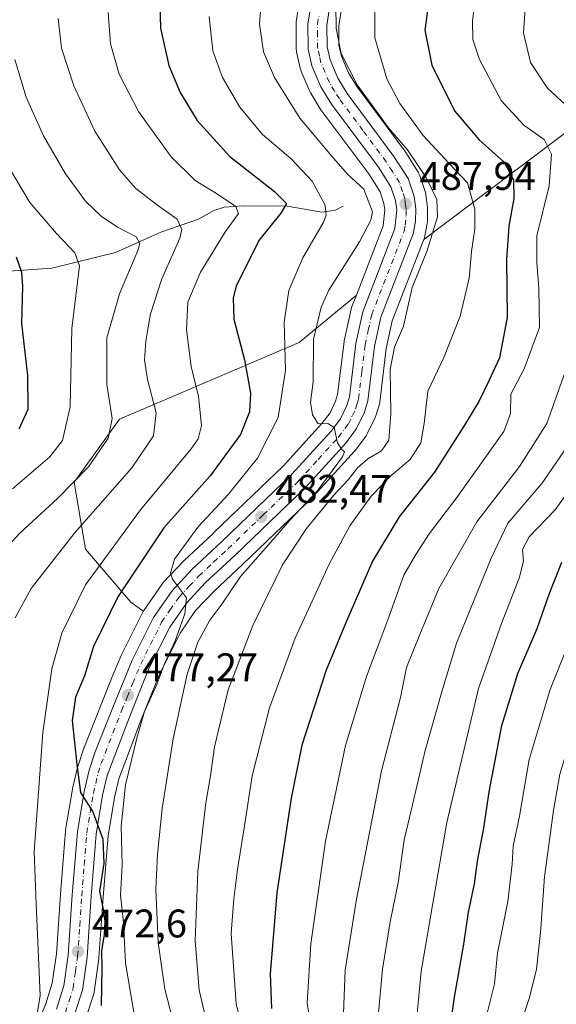
# Model space of a CAD drawing. Units: metres. Extents: x 616970 to 620401, y 4771076 to 4773448.
# Drawn here: x 619892 to 620027, y 4772271 to 4772518 of the extents above; entities that cross this region are included whole.
import ezdxf

# ---------------------------------------------------------------- set-up
doc = ezdxf.new("R2010")
doc.units = ezdxf.units.M
doc.header["$MEASUREMENT"] = 0
doc.linetypes.add('DGN Style 4', pattern=[2.638475, 1.318413, -0.659207, 0.001648, -0.659207])
for name, color, linetype, lineweight in [('Arbolado forestal CxS', 92, 'Continuous', 0), ('Carretera de calzada única Cxs', 7, 'Continuous', 13), ('Carretera de calzada única eje', 7, 'DGN Style 4', 0), ('Corriente natural lineal', 142, 'Continuous', 13), ('Curva de nivel maestra', 30, 'Continuous', 30), ('Curva de nivel normal', 30, 'Continuous', 0), ('Núcleo urbano CxS', 7, 'Continuous', 0), ('Prado CxS', 92, 'Continuous', 0), ('Punto de cota en terreno', 7, 'Continuous', 0), ('Rótulo de punto de cota en terreno', 7, 'Continuous', 0)]:
    doc.layers.add(name, color=color, linetype=linetype, lineweight=lineweight)
doc.styles.add('Style-Arial', font='txt')

# ---------------------------------------------------------------- blocks, each defined once
blk = doc.blocks.new('*U9')
at = {"layer": 'Prado CxS', "color": 92, "linetype": 'Continuous', "lineweight": 0}
for points in [[(619961.9813, 4772522.1443, 489.2564), (619961.2067, 4772517.2377, 488.7557), (619961.1701, 4772516.7559, 488.712), (619961.2303, 4772510.3819, 488.3113), (619961.2757, 4772509.8891, 488.289), (619961.3035, 4772509.7505, 488.2903), (619962.2435, 4772505.5805, 488.2958), (619962.3511, 4772505.2141, 488.3039), (619962.4087, 4772505.0677, 488.3152), (619964.6587, 4772499.7677, 487.8457), (619964.8221, 4772499.4401, 487.8283), (619964.8591, 4772499.3777, 487.8277), (619967.5191, 4772495.0177, 487.9477), (619967.6761, 4772494.7855, 487.912), (619979.4185, 4772479.0559, 486.6769), (619982.2841, 4772474.5465, 486.266), (619983.2517, 4772471.6845, 485.7643), (619983.4621, 4772470.0235, 485.5583), (619983.0831, 4772466.0485, 485.3545), (619976.3407, 4772448.6803, 486.6587), (619961.9407, 4772436.7259, 480.9392), (619916.8663, 4772417.5185, 459.7105), (619905.4723, 4772401.6945, 458.2349), (619908.2943, 4772384.9135, 466.0377), (619919.6909, 4772371.6231, 475.5464), (619922.7961, 4772369.3081, 477.8867), (619922.7721, 4772369.2701, 477.8882), (619922.6863, 4772369.1107, 477.8997), (619917.3263, 4772358.3807, 477.3687), (619917.2401, 4772358.1919, 477.3469), (619915.1845, 4772353.2487, 476.7664), (619912.3759, 4772346.3075, 476.1175), (619907.9227, 4772335.1195, 475.251), (619907.8911, 4772335.0361, 475.2432), (619907.8579, 4772334.9401, 475.2348), (619906.3579, 4772330.3401, 474.4696), (619906.2927, 4772330.1091, 474.4383), (619905.0227, 4772324.8091, 473.9809), (619904.9831, 4772324.6161, 473.9701), (619903.2905, 4772314.4109, 473.4005), (619903.2597, 4772314.1601, 473.3916), (619901.9883, 4772298.3213, 472.6701), (619900.9743, 4772283.3213, 471.1715), (619899.9351, 4772275.9619, 469.9386), (619898.1993, 4772270.5399, 469.0724)], [(620066.8979, 4772535.7955, 531.8809), (620064.3917, 4772514.8561, 528.7251), (620031.6833, 4772491.5817, 509.1733), (619993.2363, 4772462.5719, 488.1318), (619993.4081, 4772463.0145, 488.1975), (619993.5507, 4772463.5275, 488.2519), (619994.1225, 4772466.6383, 488.4461), (619994.1695, 4772467.1129, 488.4597), (619994.2299, 4772470.2915, 488.6775), (619994.2045, 4772470.7109, 488.6995), (619993.7945, 4772473.8309, 488.9291), (619993.7745, 4772473.9611, 488.9448), (619993.6649, 4772474.3927, 488.9734), (619992.1649, 4772478.8727, 489.4067), (619992.0269, 4772479.2137, 489.5433), (619991.8481, 4772479.5355, 489.6508), (619988.3081, 4772485.0755, 490.3202), (619988.1849, 4772485.2537, 490.3241), (619976.5003, 4772500.9193, 490.1798), (619974.3361, 4772504.4833, 490.1649), (619972.5747, 4772508.6203, 489.7583), (619971.9577, 4772511.3105, 489.9271), (619971.9217, 4772516.2083, 490.0727), (619972.5189, 4772520.0359, 489.9734)]]:
    blk.add_polyline3d(points, dxfattribs=at)
blk = doc.blocks.new('*U13')
at = {"layer": 'Arbolado forestal CxS', "color": 92, "linetype": 'Continuous', "lineweight": 0}
blk.add_polyline3d([(619908.3179, 4772266.8975, 472.0008), (619910.3679, 4772273.3175, 473.0598), (619910.4645, 4772273.7091, 473.1026), (619910.4811, 4772273.8143, 473.1104), (619911.6411, 4772282.1043, 473.533), (619911.6631, 4772282.3159, 473.5387), (619912.7019, 4772297.5381, 473.813), (619913.9403, 4772312.9729, 475.6246), (619915.5431, 4772322.5893, 476.3276), (619916.6355, 4772327.2325, 476.0607), (619922.3447, 4772342.3385, 477.6667), (619925.1047, 4772349.1791, 478.7516), (619927.0483, 4772353.8183, 479.0287), (619931.5355, 4772362.7927, 479.5984), (619932.0475, 4772363.8169, 479.6523), (619935.9579, 4772369.4567, 480.4041), (619940.5783, 4772374.3635, 481.2586), (619947.8227, 4772381.1317, 482.1902), (619965.6071, 4772398.1953, 484.6238), (619965.7469, 4772398.3387, 484.6494), (619975.8869, 4772409.4587, 485.4749), (619975.9683, 4772409.5517, 485.4855), (619976.0843, 4772409.6991, 485.4986), (619978.7843, 4772413.3591, 485.9478), (619978.9681, 4772413.6401, 486.0081), (619979.0715, 4772413.8355, 486.0396), (619981.0515, 4772417.9355, 486.3915), (619981.1691, 4772418.2141, 486.4306), (619981.2217, 4772418.3717, 486.4499), (619982.1017, 4772421.2817, 486.7896), (619982.1845, 4772421.6291, 486.8258), (619982.2081, 4772421.7869, 486.8393), (619983.8517, 4772435.2633, 487.6976), (619985.3435, 4772442.2279, 487.82), (619993.2363, 4772462.5719, 488.1318), (620031.6833, 4772491.5817, 509.1733)], dxfattribs=at)
blk.add_polyline3d([(619922.9061, 4772369.4815, 477.881), (619922.7961, 4772369.3081, 477.8867), (619919.6909, 4772371.6231, 475.5464), (619908.2943, 4772384.9135, 466.0377), (619905.4723, 4772401.6945, 458.2349), (619916.8663, 4772417.5185, 459.7105), (619961.9407, 4772436.7259, 480.9392), (619976.3407, 4772448.6803, 486.6587), (619975.1123, 4772445.5161, 486.5151), (619974.9879, 4772445.0941, 486.5082), (619973.2779, 4772437.1841, 486.6944), (619973.2557, 4772437.0711, 486.6869), (619973.2321, 4772436.9135, 486.6767), (619971.6231, 4772423.7267, 485.5812), (619971.1149, 4772422.0305, 485.3824), (619969.7221, 4772419.1499, 485.0278), (619967.6907, 4772416.4091, 484.7005), (619957.9917, 4772405.7765, 481.9901), (619940.5495, 4772389.0605, 479.9638), (619940.4163, 4772388.9375, 479.9494), (619940.1747, 4772388.6963, 479.9319), (619933.0481, 4772382.0285, 479.3245), (619932.9141, 4772381.8947, 479.3114), (619927.7541, 4772376.4047, 478.5216), (619927.6419, 4772376.2785, 478.5101), (619927.4761, 4772376.0615, 478.4962)], close=True, dxfattribs=at)
blk = doc.blocks.new('5PATER')
at = {"layer": 'Punto de cota en terreno', "linetype": 'Continuous', "lineweight": 0}
h = blk.add_hatch(color=51, dxfattribs=at)
edge = h.paths.add_edge_path()
edge.add_ellipse((0, 0), major_axis=(-0.11, -0.111), ratio=0.999422, start_angle=0, end_angle=360)

msp = doc.modelspace()

# ---------------------------------------------------------------- linework, layer by layer
at = {"layer": 'Arbolado forestal CxS', "color": 92, "linetype": 'Continuous', "lineweight": 0}
for points in [[(619993.2363, 4772462.5719, 488.1318), (620031.6833, 4772491.5817, 509.1733), (620064.3917, 4772514.8561, 528.7251), (620066.8979, 4772535.7955, 531.8809), (620064.3333, 4772611.7317, 516.8763), (620042.5315, 4772617.0233, 504.8211), (620013.2103, 4772583.7545, 494.6951), (620011.9787, 4772583.2071, 494.0888)], [(619908.3179, 4772266.8975, 472.0008), (619910.3679, 4772273.3175, 473.0598), (619910.4645, 4772273.7091, 473.1026), (619910.4811, 4772273.8143, 473.1104), (619911.6411, 4772282.1043, 473.533), (619911.6631, 4772282.3159, 473.5387), (619912.7019, 4772297.5381, 473.813), (619913.9403, 4772312.9729, 475.6246), (619915.5431, 4772322.5893, 476.3276), (619916.6355, 4772327.2325, 476.0607), (619922.3447, 4772342.3385, 477.6667), (619925.1047, 4772349.1791, 478.7516), (619927.0483, 4772353.8183, 479.0287), (619931.5355, 4772362.7927, 479.5984), (619932.0475, 4772363.8169, 479.6523), (619935.9579, 4772369.4567, 480.4041), (619940.5783, 4772374.3635, 481.2586), (619947.8227, 4772381.1317, 482.1902), (619965.6071, 4772398.1953, 484.6238), (619965.7469, 4772398.3387, 484.6494), (619975.8869, 4772409.4587, 485.4749), (619975.9683, 4772409.5517, 485.4855), (619976.0843, 4772409.6991, 485.4986), (619978.7843, 4772413.3591, 485.9478), (619978.9681, 4772413.6401, 486.0081), (619979.0715, 4772413.8355, 486.0396), (619981.0515, 4772417.9355, 486.3915), (619981.1691, 4772418.2141, 486.4306), (619981.2217, 4772418.3717, 486.4499), (619982.1017, 4772421.2817, 486.7896), (619982.1845, 4772421.6291, 486.8258), (619982.2081, 4772421.7869, 486.8393), (619983.8517, 4772435.2633, 487.6976), (619985.3435, 4772442.2279, 487.82), (619993.2363, 4772462.5719, 488.1318)], [(619976.3407, 4772448.6803, 486.6587), (619961.9407, 4772436.7259, 480.9392), (619916.8663, 4772417.5185, 459.7105), (619905.4723, 4772401.6945, 458.2349), (619908.2943, 4772384.9135, 466.0377), (619919.6909, 4772371.6231, 475.5464), (619922.7961, 4772369.3081, 477.8867)], [(619976.3407, 4772448.6803, 486.6587), (619975.1123, 4772445.5161, 486.5151), (619974.9879, 4772445.0941, 486.5082), (619973.2779, 4772437.1841, 486.6944), (619973.2557, 4772437.0711, 486.6869), (619973.2321, 4772436.9135, 486.6767), (619971.6231, 4772423.7267, 485.5812), (619971.1149, 4772422.0305, 485.3824), (619969.7221, 4772419.1499, 485.0278), (619967.6907, 4772416.4091, 484.7005), (619957.9917, 4772405.7765, 481.9901), (619940.5495, 4772389.0605, 479.9638), (619940.4163, 4772388.9375, 479.9494), (619940.1747, 4772388.6963, 479.9319), (619933.0481, 4772382.0285, 479.3245), (619932.9141, 4772381.8947, 479.3114), (619927.7541, 4772376.4047, 478.5216), (619927.6419, 4772376.2785, 478.5101), (619927.4761, 4772376.0615, 478.4962), (619922.9061, 4772369.4815, 477.881), (619922.7961, 4772369.3081, 477.8867)]]:
    msp.add_polyline3d(points, dxfattribs=at)
at = {"layer": 'Carretera de calzada única Cxs', "color": 7, "linetype": 'Continuous', "lineweight": 13}
for points in [[(619901.0101, 4772269.4801, 471.7752), (619902.8701, 4772275.2901, 472.2247), (619903.9601, 4772283.0101, 474.387), (619904.9801, 4772298.1001, 476.6102), (619906.2501, 4772313.9201, 483.6777), (619907.9401, 4772324.1101, 488.9963), (619909.2101, 4772329.4101, 484.5248), (619910.7101, 4772334.0101, 478.9507), (619915.1601, 4772345.1901, 479.9092), (619917.9601, 4772352.1101, 478.5817), (619920.0101, 4772357.0401, 478.5158), (619925.3701, 4772367.7701, 489.1345), (619929.9401, 4772374.3501, 492.5727), (619935.1001, 4772379.8401, 489.6267), (619942.4801, 4772386.7601, 483.0366), (619960.1401, 4772403.6801, 488.9623), (619970.0101, 4772414.5001, 487.1689), (619972.3001, 4772417.5901, 486.1295), (619973.9201, 4772420.9401, 487.6696), (619974.5701, 4772423.1101, 487.7987), (619976.2101, 4772436.5501, 487.0942), (619977.9201, 4772444.4601, 487.9009), (619986.0301, 4772465.3501, 490.8068), (619986.4801, 4772470.0701, 489.8382), (619986.1901, 4772472.3601, 489.7652), (619985.0101, 4772475.8501, 490.0135), (619981.8901, 4772480.7601, 489.6418), (619970.0801, 4772496.5801, 503.0053), (619967.4201, 4772500.9401, 498.2564), (619965.1701, 4772506.2401, 491.4085), (619964.2301, 4772510.4101, 489.7488), (619964.1701, 4772516.7701, 490.8284), (619964.9401, 4772521.6501, 497.7524)], [(619901.0101, 4772269.4801, 471.7752), (619902.8701, 4772275.2901, 472.2247), (619903.9601, 4772283.0101, 474.387), (619904.9801, 4772298.1001, 476.6102), (619906.2501, 4772313.9201, 483.6777), (619907.9401, 4772324.1101, 488.9963), (619909.2101, 4772329.4101, 484.5248), (619910.7101, 4772334.0101, 478.9507), (619915.1601, 4772345.1901, 479.9092), (619917.9601, 4772352.1101, 478.5817), (619920.0101, 4772357.0401, 478.5158), (619925.3701, 4772367.7701, 489.1345), (619929.9401, 4772374.3501, 492.5727), (619935.1001, 4772379.8401, 489.6267), (619942.4801, 4772386.7601, 483.0366), (619960.1401, 4772403.6801, 488.9623), (619970.0101, 4772414.5001, 487.1689), (619972.3001, 4772417.5901, 486.1295), (619973.9201, 4772420.9401, 487.6696), (619974.5701, 4772423.1101, 487.7987), (619976.2101, 4772436.5501, 487.0942), (619977.9201, 4772444.4601, 487.9009), (619986.0301, 4772465.3501, 490.8068), (619986.4801, 4772470.0701, 489.8382), (619986.1901, 4772472.3601, 489.7652), (619985.0101, 4772475.8501, 490.0135), (619981.8901, 4772480.7601, 489.6418), (619970.0801, 4772496.5801, 503.0053), (619967.4201, 4772500.9401, 498.2564), (619965.1701, 4772506.2401, 491.4085), (619964.2301, 4772510.4101, 489.7488), (619964.1701, 4772516.7701, 490.8284), (619964.9401, 4772521.6501, 497.7524)], [(619969.5801, 4772520.6601, 500.6947), (619968.9201, 4772516.4301, 491.8671), (619968.9601, 4772510.9601, 490.3087), (619969.7101, 4772507.6901, 491.1655), (619971.6601, 4772503.1101, 496.3265), (619974.0101, 4772499.2401, 500.9621), (619985.7801, 4772483.4601, 489.4142), (619989.3201, 4772477.9201, 489.0158), (619990.8201, 4772473.4401, 489.144), (619991.2301, 4772470.3201, 490.5672), (619991.1701, 4772467.1701, 492.3507), (619990.6001, 4772464.0701, 492.0398), (619982.4601, 4772443.0901, 493.8305), (619980.8901, 4772435.7601, 492.5104), (619979.2301, 4772422.1501, 492.1224), (619978.3501, 4772419.2401, 492.9193), (619976.3701, 4772415.1401, 490.7388), (619973.6701, 4772411.4801, 488.4415), (619963.5301, 4772400.3601, 490.1106), (619945.7601, 4772383.3101, 485.1404), (619938.4601, 4772376.4901, 489.0137), (619933.6201, 4772371.3501, 495.1595), (619929.4601, 4772365.3501, 491.8908), (619924.3201, 4772355.0701, 481.8532), (619922.3301, 4772350.3201, 483.068), (619919.5501, 4772343.4301, 485.0249), (619913.7601, 4772328.1101, 485.1017), (619912.6001, 4772323.1801, 487.5714), (619910.9601, 4772313.3401, 482.8249), (619909.7101, 4772297.7601, 483.5067), (619908.6701, 4772282.5201, 479.3551), (619907.5101, 4772274.2301, 473.3403), (619905.4601, 4772267.8101, 473.0256)], [(619969.5801, 4772520.6601, 500.6947), (619968.9201, 4772516.4301, 491.8671), (619968.9601, 4772510.9601, 490.3087), (619969.7101, 4772507.6901, 491.1655), (619971.6601, 4772503.1101, 496.3265), (619974.0101, 4772499.2401, 500.9621), (619985.7801, 4772483.4601, 489.4142), (619989.3201, 4772477.9201, 489.0158), (619990.8201, 4772473.4401, 489.144), (619991.2301, 4772470.3201, 490.5672), (619991.1701, 4772467.1701, 492.3507), (619990.6001, 4772464.0701, 492.0398), (619982.4601, 4772443.0901, 493.8305), (619980.8901, 4772435.7601, 492.5104), (619979.2301, 4772422.1501, 492.1224), (619978.3501, 4772419.2401, 492.9193), (619976.3701, 4772415.1401, 490.7388), (619973.6701, 4772411.4801, 488.4415), (619963.5301, 4772400.3601, 490.1106), (619945.7601, 4772383.3101, 485.1404), (619938.4601, 4772376.4901, 489.0137), (619933.6201, 4772371.3501, 495.1595), (619929.4601, 4772365.3501, 491.8908), (619924.3201, 4772355.0701, 481.8532), (619922.3301, 4772350.3201, 483.068), (619919.5501, 4772343.4301, 485.0249), (619913.7601, 4772328.1101, 485.1017), (619912.6001, 4772323.1801, 487.5714), (619910.9601, 4772313.3401, 482.8249), (619909.7101, 4772297.7601, 483.5067), (619908.6701, 4772282.5201, 479.3551), (619907.5101, 4772274.2301, 473.3403), (619905.4601, 4772267.8101, 473.0256)]]:
    msp.add_polyline3d(points, dxfattribs=at)
at = {"layer": 'Carretera de calzada única eje', "color": 7, "linetype": 'DGN Style 4', "lineweight": 0}
msp.add_polyline3d([(619903.2301, 4772268.6401, 471.8357), (619904.1701, 4772271.5501, 472.3498), (619905.1901, 4772274.7601, 472.7532), (619905.7601, 4772278.9101, 473.7918), (619906.3201, 4772282.7601, 476.3121), (619906.8301, 4772290.3901, 475.5447), (619907.3501, 4772297.9301, 478.6216), (619907.9801, 4772305.7201, 476.8579), (619908.6001, 4772313.6301, 483.3899), (619909.4401, 4772318.7301, 487.8547), (619910.2601, 4772323.6501, 488.2765), (619910.8501, 4772326.1101, 486.9938), (619911.4801, 4772328.7601, 484.3683), (619912.2301, 4772331.0601, 480.7418), (619915.1401, 4772338.7201, 481.2964), (619917.3501, 4772344.3201, 481.7675), (619918.7501, 4772347.7601, 481.5394), (619920.1401, 4772351.2201, 480.5022), (619921.1401, 4772353.5901, 479.6337), (619922.1701, 4772356.0501, 479.0514), (619927.4101, 4772366.5701, 491.7144), (619929.5001, 4772369.5701, 493.7937), (619931.7801, 4772372.8501, 494.7248), (619934.3701, 4772375.5901, 493.2929), (619936.7801, 4772378.1701, 489.0195), (619940.4801, 4772381.6101, 483.2569), (619944.1201, 4772385.0201, 483.4609), (619952.9401, 4772393.4901, 485.2007), (619961.8301, 4772402.0101, 487.5504), (619966.7601, 4772407.4301, 485.831), (619971.8301, 4772412.9901, 486.0921), (619974.3301, 4772416.3601, 488.4242), (619975.3201, 4772418.4201, 489.7808), (619976.1401, 4772420.0901, 490.0387), (619976.4601, 4772421.1801, 489.7704), (619976.8901, 4772422.6301, 489.2631), (619977.7301, 4772429.4301, 488.1426), (619978.5501, 4772436.1501, 488.8539), (619979.3301, 4772439.8201, 489.6746), (619980.1901, 4772443.7601, 490.6189), (619988.3201, 4772464.7101, 489.7479), (619988.6001, 4772466.2601, 490.0474), (619988.8201, 4772468.6101, 489.9455), (619988.8501, 4772470.1801, 489.5165), (619988.7101, 4772471.3401, 489.1408), (619988.5101, 4772472.9101, 488.7904), (619987.9201, 4772474.6501, 488.6108), (619987.1701, 4772476.8901, 488.5679), (619985.3901, 4772479.6601, 489.264), (619983.8301, 4772482.1001, 488.9638), (619977.9601, 4772490.0001, 492.1643), (619972.0501, 4772497.9101, 503.7697), (619970.8701, 4772499.8401, 500.6078), (619969.5501, 4772502.0201, 497.4042), (619967.4401, 4772506.9701, 491.6471), (619967.0701, 4772508.5901, 490.6373), (619966.6001, 4772510.6801, 489.9594), (619966.5701, 4772513.8601, 490.1163), (619966.5501, 4772516.5901, 491.4243), (619966.9401, 4772519.0401, 495.563)], dxfattribs=at)
at = {"layer": 'Corriente natural lineal', "color": 142, "linetype": 'Continuous', "lineweight": 13}
msp.add_polyline3d([(619973.0001, 4772471.0001, 480.7979), (619971.0727, 4772469.9399, 479.7677), (619967.6843, 4772469.4847, 478.0905), (619958.9697, 4772470.9591, 475.5331), (619947.9819, 4772471.0771, 471.0079), (619943.1129, 4772470.7409, 469.2926), (619940.5097, 4772469.9149, 468.179), (619936.6909, 4772467.7491, 466.1875), (619927.2409, 4772464.4187, 462.5189), (619915.8511, 4772459.3597, 457.7937), (619899.8387, 4772455.3893, 452.0116), (619889.1213, 4772454.7041, 448.2387), (619882.8925, 4772453.2451, 446.1015), (619876.9995, 4772452.9611, 444.1273), (619867.0315, 4772453.1013, 440.7424), (619864.1603, 4772453.4293, 439.6555), (619859.8487, 4772454.5497, 438.3493), (619858.4111, 4772454.6017, 437.9054)], dxfattribs=at)
at = {"layer": 'Curva de nivel maestra', "color": 30, "linetype": 'Continuous', "lineweight": 30, "flags": 128}
for points, elevation in [([(619926.89, 4772525.0901), (619927.15, 4772515.6701), (619929.21, 4772506.2601), (619932.03, 4772499.4901), (619936.35, 4772492.5101), (619944.58, 4772483.4201), (619955.73, 4772474.6801), (619958.8, 4772471.6101), (619957.38, 4772469.2401), (619951.81, 4772462.3401), (619946.14, 4772450.9201), (619945.34, 4772447.9501), (619945.57, 4772442.6501), (619948.26, 4772432.4301), (619949.7, 4772424.0701), (619949.51, 4772419.4001), (619947.22, 4772413.6901), (619939.61, 4772403.2601), (619927.96, 4772390.2101), (619916.38, 4772372.9201), (619910.31, 4772360.4601), (619908.07, 4772353.0601), (619905.8, 4772347.7801), (619904.91, 4772341.9101), (619906.08, 4772330.8801), (619907.01, 4772323.7901), (619910.12, 4772318.9801), (619912.67, 4772312.0901), (619912.86, 4772305.9901), (619911.83, 4772299.0901), (619912.7, 4772294.4901), (619913.14, 4772291.5001), (619912.98, 4772288.1501), (619912.29, 4772284.0601), (619912.4, 4772279.9101), (619912.2, 4772270.3501)], 475), ([(619994.59, 4772523.2101), (619993.55, 4772515.1401), (619995.31, 4772506.3901), (620001.01, 4772494.9201), (620007.19, 4772487.6201), (620013.48, 4772482.0401), (620015.78, 4772477.6201), (620015.88, 4772472.9301), (620014.6, 4772465.9601), (620014.08, 4772457.6001), (620014.17, 4772443.0001), (620012.28, 4772432.9001), (620009.67, 4772427.3301), (620007.11, 4772421.9401), (620003.47, 4772416.0001), (619995.99, 4772404.1901), (619987.06, 4772393.0401), (619980.34, 4772381.8601), (619973.58, 4772366.2401), (619968.71, 4772354.5101), (619962.63, 4772335.7001), (619959.99, 4772322.3601), (619956.31, 4772298.6601), (619954.69, 4772278.3001), (619954.98, 4772269.5901)], 500), ([(619891.59, 4772415.1201), (619893.85, 4772419.9901), (619893.84, 4772428.5101), (619892.3, 4772441.5701), (619892.52, 4772450.9001), (619892.3, 4772454.3701), (619890.92, 4772458.1801)], 450), ([(619998.6, 4772255.9101), (620000.98, 4772272.4601), (620003.29, 4772285.7701), (620004.46, 4772293.7901), (620005.96, 4772300.8901), (620006.74, 4772306.5801), (620008.36, 4772314.9101), (620009.66, 4772324.0201), (620012.9, 4772340.6601), (620016.9, 4772353.7001), (620021.74, 4772364.9601), (620024.72, 4772373.6001), (620027.93, 4772381.5901)], 525)]:
    msp.add_lwpolyline(points, dxfattribs=dict(at, elevation=elevation))
at = {"layer": 'Curva de nivel normal', "color": 30, "linetype": 'Continuous', "lineweight": 0, "flags": 128}
for points, elevation in [([(619930.79, 4772264.45), (619928.18, 4772274.45), (619926.54, 4772286.14), (619925.99, 4772299.6), (619926.34, 4772308.32), (619927.55, 4772319.82), (619930.31, 4772337.27), (619933.81, 4772353.56), (619936.48, 4772361.59), (619939.54, 4772367.06), (619942.54, 4772371.12), (619947.22, 4772378.06), (619954.76, 4772386.59), (619959.62, 4772392.13), (619966.47, 4772399.48), (619972.88, 4772408.06), (619973.36, 4772409.34), (619972.59, 4772410.01), (619971.62, 4772411.59), (619970.78, 4772415.39), (619969.16, 4772416.43), (619966.73, 4772416.33), (619965.34, 4772418.59), (619964.82, 4772421.75), (619965.44, 4772426.92), (619965.55, 4772437.59), (619967.48, 4772445.67), (619969.39, 4772449.87), (619977.15, 4772462.04), (619979.98, 4772467.43), (619980.34, 4772469.57), (619978.18, 4772475.28), (619974.1, 4772479.04), (619970.05, 4772483.65), (619962.13, 4772493.06), (619955.77, 4772503.29), (619953.01, 4772509.71), (619952.02, 4772516.77), (619952.93, 4772528.32)], 485), ([(620006.44, 4772525.08), (620005.5, 4772517.41), (620005.56, 4772512.79), (620007.28, 4772507.78), (620012.73, 4772497.54), (620018.43, 4772491.31), (620023.54, 4772487.7), (620025.34, 4772484.06), (620024.76, 4772476.12), (620021.68, 4772463.51), (620021.66, 4772456.86), (620022.13, 4772450.39), (620022.32, 4772440.5), (620018.51, 4772430.17), (620015.16, 4772423.76), (620015.02, 4772418.94), (620013.36, 4772414.42), (620001.6, 4772397.89), (619994.58, 4772388.75), (619991.26, 4772383.59), (619988.23, 4772378.33), (619984.23, 4772367.17), (619978.91, 4772352.9), (619973.62, 4772335.62), (619968.59, 4772311.58), (619964.89, 4772285.84), (619964, 4772270.92), (619965.15, 4772263.79)], 505), ([(620071.88, 4772525.82), (620074.85, 4772517.52), (620079.46, 4772509.73), (620081.99, 4772504.42), (620081.1, 4772499.63), (620075.84, 4772485.1), (620072.98, 4772473.92), (620071.09, 4772465.6), (620069.85, 4772456.64), (620066.14, 4772438.8), (620063.61, 4772429.08), (620059.22, 4772410.8), (620046.79, 4772381.68), (620030.02, 4772336.93), (620027.42, 4772328.46), (620025.82, 4772319.33), (620023.56, 4772302.65), (620022.59, 4772288.72), (620021.54, 4772279.45), (620019.81, 4772272.36), (620016.41, 4772262)], 535), ([(619939.11, 4772264.59), (619936.84, 4772274.23), (619935.84, 4772286.63), (619936.51, 4772303.99), (619938.5, 4772321.21), (619939.68, 4772327.99), (619940.68, 4772335.25), (619944.14, 4772349.58), (619950.32, 4772365.75), (619957.76, 4772380.92), (619963.84, 4772390.09), (619970.62, 4772398.34), (619974.24, 4772402.26), (619976.64, 4772405.34), (619979.24, 4772407.59), (619982.67, 4772409.59), (619984.51, 4772412.26), (619985.02, 4772418.94), (619984.79, 4772430), (619985.94, 4772435.61), (619988.19, 4772440.85), (619990.36, 4772450.56), (619994.06, 4772459.6), (619996.67, 4772468.29), (619996.53, 4772472.66), (619993.89, 4772478.16), (619989.15, 4772485.08), (619984.41, 4772490.68), (619976.51, 4772501.44), (619972.48, 4772509.28), (619971.28, 4772515.69), (619971.13, 4772521.45)], 490), ([(619980.98, 4772523), (619980.98, 4772513.26), (619984.01, 4772502.94), (619987.25, 4772496.73), (619993.14, 4772488.72), (619999.55, 4772481.73), (620004.26, 4772476.84), (620006.06, 4772470.24), (620006.09, 4772465.25), (620005.25, 4772459.59), (620004.63, 4772452.92), (620002.37, 4772443.39), (619998.26, 4772433), (619994.32, 4772424.53), (619993.38, 4772416.46), (619992.48, 4772411.55), (619989.82, 4772407.42), (619985.03, 4772403.42), (619980.08, 4772398.23), (619974.7, 4772390.79), (619969.48, 4772381.09), (619960.96, 4772362.59), (619954.47, 4772345.11), (619950.12, 4772328.04), (619948.24, 4772315.44), (619946.49, 4772304.47), (619945.52, 4772297.13), (619944.86, 4772288.45), (619946.15, 4772270.74), (619948.02, 4772262.86)], 495), ([(619972.97, 4772266.23), (619973.51, 4772279.24), (619976.24, 4772296.58), (619982.68, 4772329.22), (619987.38, 4772347.67), (619988.96, 4772355.19), (619992.26, 4772363.48), (619997.08, 4772375.02), (620006.6, 4772391.73), (620017.33, 4772405.65), (620024.18, 4772416.44), (620028.81, 4772429.36), (620030.53, 4772438.45), (620030.59, 4772448.27), (620030.12, 4772458.72), (620030.9, 4772466.25), (620032.57, 4772475.5), (620033.22, 4772488.48), (620033, 4772491.08), (620031.08, 4772494.34), (620024.36, 4772500.62), (620020.05, 4772507.04), (620018.32, 4772514.49), (620018.89, 4772523.2)], 510), ([(619895.16, 4772262.17), (619896.9, 4772272.86), (619895.88, 4772295.86), (619895.42, 4772308.91), (619897.56, 4772338.92), (619899.87, 4772354.86), (619902.33, 4772363.78), (619908.26, 4772375.93), (619922.13, 4772394.77), (619934.79, 4772410.04), (619936.62, 4772412.59), (619937.43, 4772415.93), (619936.7, 4772423.2), (619934.87, 4772430.7), (619933.65, 4772439.92), (619934, 4772446.91), (619937.2, 4772454.45), (619943.48, 4772464.66), (619946.72, 4772469.15), (619946.07, 4772470.86), (619941.19, 4772474.13), (619935.84, 4772477.44), (619929.79, 4772483.34), (619921.58, 4772494.76), (619916.71, 4772504.13), (619914.56, 4772511.72), (619913.98, 4772519.59)], 470), ([(619981.8, 4772267.64), (619982.92, 4772279.52), (619984.83, 4772291.35), (619986.86, 4772301.11), (619988.36, 4772311.92), (619990.08, 4772319.33), (619993.63, 4772334.33), (619997.71, 4772348.87), (620001.46, 4772361.3), (620010.21, 4772382.66), (620014.38, 4772391.44), (620022.9, 4772401.39), (620028.3, 4772409.12), (620033.9, 4772420.59), (620036.59, 4772431.13), (620037.33, 4772445.18), (620037.26, 4772455.2), (620038.71, 4772468.02), (620041.82, 4772482.26), (620042.66, 4772491.26), (620039.99, 4772498.26), (620034.07, 4772506.77), (620031.49, 4772512.97), (620030.75, 4772521.01)], 515), ([(619990.91, 4772261.37), (619992.57, 4772278.9), (619995.47, 4772295.58), (619999.07, 4772316.25), (620007.01, 4772349.92), (620012.79, 4772366.26), (620017.22, 4772377.59), (620018.33, 4772381.85), (620018.06, 4772384.82), (620019.73, 4772388.01), (620026.23, 4772394.8), (620031.49, 4772401.92), (620039.37, 4772416.59), (620042.63, 4772425.85), (620043.47, 4772430.59), (620044.42, 4772446.59), (620046.34, 4772463.3), (620051.25, 4772489.1), (620051.92, 4772494.36), (620051.39, 4772499.65), (620048.31, 4772505.65), (620044.63, 4772511.89), (620042.62, 4772519.24)], 520), ([(620008.38, 4772265.08), (620011.02, 4772275.81), (620011.8, 4772283.48), (620014.34, 4772296.47), (620015.49, 4772305.82), (620015.74, 4772310.31), (620017.3, 4772317.91), (620019.74, 4772332.13), (620025.01, 4772349.71), (620039.75, 4772386.51), (620047.87, 4772401.38), (620053.58, 4772413.1), (620055.9, 4772421.05), (620057.67, 4772432.04), (620058.9, 4772438.92), (620060.15, 4772449.08), (620064.1, 4772469.28), (620068.52, 4772489.22), (620071.44, 4772498.92), (620072.09, 4772503.22), (620070.36, 4772507.58), (620064.74, 4772520.26)], 530), ([(619890.59, 4772367.69), (619894.66, 4772374.98), (619905.48, 4772388.8), (619919.9, 4772405.31), (619925.38, 4772413.34), (619926.07, 4772419.1), (619923.89, 4772427.49), (619923.1, 4772432.37), (619923.48, 4772437.08), (619924.65, 4772443.92), (619927.47, 4772452.74), (619932, 4772462.96), (619932.48, 4772465.09), (619931.31, 4772467.7), (619926.11, 4772471.38), (619920.92, 4772475.4), (619916.82, 4772480.06), (619910.66, 4772489.82), (619905.34, 4772501.19), (619902.3, 4772510.64), (619901.43, 4772518.06)], 465), ([(619921.14, 4772264.73), (619918.37, 4772280.98), (619917.87, 4772291.19), (619917.12, 4772298.06), (619917.47, 4772305.62), (619917.25, 4772315.4), (619918.3, 4772325.78), (619921.21, 4772337.44), (619923.08, 4772344.15), (619926.2, 4772350.92), (619928.08, 4772355.92), (619930.77, 4772361.92), (619933.24, 4772368.69), (619933.69, 4772372.65), (619930.16, 4772377.36), (619929.64, 4772378.88), (619930.66, 4772382.42), (619936.54, 4772390.4), (619944.23, 4772398.73), (619951.47, 4772407.75), (619956.71, 4772417.92), (619958.49, 4772429.83), (619958.16, 4772441.87), (619959.37, 4772449.82), (619962.89, 4772458.04), (619968.04, 4772466.97), (619968.78, 4772468.68), (619968.46, 4772471.2), (619965.23, 4772477.22), (619959.85, 4772482.9), (619952.76, 4772489), (619947.09, 4772495.82), (619942.74, 4772503.28), (619940.24, 4772509.93), (619939.33, 4772518.6)], 480), ([(619890.51, 4772507.78), (619893.38, 4772498.32), (619897.7, 4772488.63), (619903.23, 4772479.13), (619908.29, 4772472.21), (619912.34, 4772468.36), (619916.51, 4772465.61), (619920.98, 4772463.26), (619921.93, 4772461.65), (619921.4, 4772459.81), (619916.82, 4772449.01), (619913.68, 4772437.92), (619913.68, 4772426.25), (619915.01, 4772417.72), (619913.96, 4772412.79), (619909.08, 4772405.59), (619901.27, 4772397.59), (619891.79, 4772388.92), (619882, 4772378.36)], 460), ([(619889.99, 4772400), (619899.34, 4772408.1), (619902.5, 4772412.14), (619904.4, 4772420.59), (619904.84, 4772440.26), (619906.78, 4772455.98), (619905.6, 4772459.23), (619900.99, 4772464.12), (619894.34, 4772471.92), (619888.02, 4772482.4)], 455)]:
    msp.add_lwpolyline(points, dxfattribs=dict(at, elevation=elevation))
at = {"layer": 'Núcleo urbano CxS', "color": 7, "linetype": 'Continuous', "lineweight": 0}
for points in [[(619898.1993, 4772270.5399, 469.0724), (619899.9351, 4772275.9619, 469.9386), (619900.9743, 4772283.3213, 471.1715), (619901.9883, 4772298.3213, 472.6701), (619903.2597, 4772314.1601, 473.3916), (619903.2905, 4772314.4109, 473.4005), (619904.9831, 4772324.6161, 473.9701), (619905.0227, 4772324.8091, 473.9809), (619906.2927, 4772330.1091, 474.4383), (619906.3579, 4772330.3401, 474.4696), (619907.8579, 4772334.9401, 475.2348), (619907.8911, 4772335.0361, 475.2432), (619907.9227, 4772335.1195, 475.251), (619912.3759, 4772346.3075, 476.1175), (619915.1845, 4772353.2487, 476.7664), (619917.2401, 4772358.1919, 477.3469), (619917.3263, 4772358.3807, 477.3687), (619922.6863, 4772369.1107, 477.8997), (619922.7721, 4772369.2701, 477.8882), (619922.7961, 4772369.3081, 477.8867), (619922.9061, 4772369.4815, 477.881), (619927.4761, 4772376.0615, 478.4962), (619927.6419, 4772376.2785, 478.5101), (619927.7541, 4772376.4047, 478.5216), (619932.9141, 4772381.8947, 479.3114), (619933.0481, 4772382.0285, 479.3245), (619940.1747, 4772388.6963, 479.9319), (619940.4163, 4772388.9375, 479.9494), (619940.5495, 4772389.0605, 479.9638), (619957.9917, 4772405.7765, 481.9901), (619967.6907, 4772416.4091, 484.7005), (619969.7221, 4772419.1499, 485.0278), (619971.1149, 4772422.0305, 485.3824), (619971.6231, 4772423.7267, 485.5812), (619973.2321, 4772436.9135, 486.6767), (619973.2557, 4772437.0711, 486.6869), (619973.2779, 4772437.1841, 486.6944), (619974.9879, 4772445.0941, 486.5082), (619975.1123, 4772445.5161, 486.5151), (619976.3407, 4772448.6803, 486.6587), (619983.0831, 4772466.0485, 485.3545), (619983.4621, 4772470.0235, 485.5583), (619983.2517, 4772471.6845, 485.7643), (619982.2841, 4772474.5465, 486.266), (619979.4185, 4772479.0559, 486.6769), (619967.6761, 4772494.7855, 487.912), (619967.5191, 4772495.0177, 487.9477), (619964.8591, 4772499.3777, 487.8277), (619964.8221, 4772499.4401, 487.8283), (619964.6587, 4772499.7677, 487.8457), (619962.4087, 4772505.0677, 488.3152), (619962.3511, 4772505.2141, 488.3039), (619962.2435, 4772505.5805, 488.2958), (619961.3035, 4772509.7505, 488.2903), (619961.2757, 4772509.8891, 488.289), (619961.2303, 4772510.3819, 488.3113), (619961.1701, 4772516.7559, 488.712), (619961.2067, 4772517.2377, 488.7557), (619961.9813, 4772522.1443, 489.2564)], [(619961.9813, 4772522.1443, 489.2564), (619961.2067, 4772517.2377, 488.7557), (619961.1701, 4772516.7559, 488.712), (619961.2303, 4772510.3819, 488.3113), (619961.2757, 4772509.8891, 488.289), (619961.3035, 4772509.7505, 488.2903), (619962.2435, 4772505.5805, 488.2958), (619962.3511, 4772505.2141, 488.3039), (619962.4087, 4772505.0677, 488.3152), (619964.6587, 4772499.7677, 487.8457), (619964.8221, 4772499.4401, 487.8283), (619964.8591, 4772499.3777, 487.8277), (619967.5191, 4772495.0177, 487.9477), (619967.6761, 4772494.7855, 487.912), (619979.4185, 4772479.0559, 486.6769), (619982.2841, 4772474.5465, 486.266), (619983.2517, 4772471.6845, 485.7643), (619983.4621, 4772470.0235, 485.5583), (619983.0831, 4772466.0485, 485.3545), (619976.3407, 4772448.6803, 486.6587)], [(619972.5189, 4772520.0359, 489.9734), (619971.9217, 4772516.2083, 490.0727), (619971.9577, 4772511.3105, 489.9271), (619972.5747, 4772508.6203, 489.7583), (619974.3361, 4772504.4833, 490.1649), (619976.5003, 4772500.9193, 490.1798), (619988.1849, 4772485.2537, 490.3241), (619988.3081, 4772485.0755, 490.3202), (619991.8481, 4772479.5355, 489.6508), (619992.0269, 4772479.2137, 489.5433), (619992.1649, 4772478.8727, 489.4067), (619993.6649, 4772474.3927, 488.9734), (619993.7745, 4772473.9611, 488.9448), (619993.7945, 4772473.8309, 488.9291), (619994.2045, 4772470.7109, 488.6995), (619994.2299, 4772470.2915, 488.6775), (619994.1695, 4772467.1129, 488.4597), (619994.1225, 4772466.6383, 488.4461), (619993.5507, 4772463.5275, 488.2519), (619993.4081, 4772463.0145, 488.1975), (619993.2363, 4772462.5719, 488.1318), (619985.3435, 4772442.2279, 487.82), (619983.8517, 4772435.2633, 487.6976), (619982.2081, 4772421.7869, 486.8393), (619982.1845, 4772421.6291, 486.8258), (619982.1017, 4772421.2817, 486.7896), (619981.2217, 4772418.3717, 486.4499), (619981.1691, 4772418.2141, 486.4306), (619981.0515, 4772417.9355, 486.3915), (619979.0715, 4772413.8355, 486.0396), (619978.9681, 4772413.6401, 486.0081), (619978.7843, 4772413.3591, 485.9478), (619976.0843, 4772409.6991, 485.4986), (619975.9683, 4772409.5517, 485.4855), (619975.8869, 4772409.4587, 485.4749), (619965.7469, 4772398.3387, 484.6494), (619965.6071, 4772398.1953, 484.6238), (619947.8227, 4772381.1317, 482.1902), (619940.5783, 4772374.3635, 481.2586), (619935.9579, 4772369.4567, 480.4041), (619932.0475, 4772363.8169, 479.6523), (619931.5355, 4772362.7927, 479.5984), (619927.0483, 4772353.8183, 479.0287), (619925.1047, 4772349.1791, 478.7516), (619922.3447, 4772342.3385, 477.6667), (619916.6355, 4772327.2325, 476.0607), (619915.5431, 4772322.5893, 476.3276), (619913.9403, 4772312.9729, 475.6246), (619912.7019, 4772297.5381, 473.813), (619911.6631, 4772282.3159, 473.5387), (619911.6411, 4772282.1043, 473.533), (619910.4811, 4772273.8143, 473.1104), (619910.4645, 4772273.7091, 473.1026), (619910.3679, 4772273.3175, 473.0598), (619908.3179, 4772266.8975, 472.0008)], [(619972.5189, 4772520.0359, 489.9734), (619971.9217, 4772516.2083, 490.0727), (619971.9577, 4772511.3105, 489.9271), (619972.5747, 4772508.6203, 489.7583), (619974.3361, 4772504.4833, 490.1649), (619976.5003, 4772500.9193, 490.1798), (619988.1849, 4772485.2537, 490.3241), (619988.3081, 4772485.0755, 490.3202), (619991.8481, 4772479.5355, 489.6508), (619992.0269, 4772479.2137, 489.5433), (619992.1649, 4772478.8727, 489.4067), (619993.6649, 4772474.3927, 488.9734), (619993.7745, 4772473.9611, 488.9448), (619993.7945, 4772473.8309, 488.9291), (619994.2045, 4772470.7109, 488.6995), (619994.2299, 4772470.2915, 488.6775), (619994.1695, 4772467.1129, 488.4597), (619994.1225, 4772466.6383, 488.4461), (619993.5507, 4772463.5275, 488.2519), (619993.4081, 4772463.0145, 488.1975), (619993.2363, 4772462.5719, 488.1318)], [(619908.3179, 4772266.8975, 472.0008), (619910.3679, 4772273.3175, 473.0598), (619910.4645, 4772273.7091, 473.1026), (619910.4811, 4772273.8143, 473.1104), (619911.6411, 4772282.1043, 473.533), (619911.6631, 4772282.3159, 473.5387), (619912.7019, 4772297.5381, 473.813), (619913.9403, 4772312.9729, 475.6246), (619915.5431, 4772322.5893, 476.3276), (619916.6355, 4772327.2325, 476.0607), (619922.3447, 4772342.3385, 477.6667), (619925.1047, 4772349.1791, 478.7516), (619927.0483, 4772353.8183, 479.0287), (619931.5355, 4772362.7927, 479.5984), (619932.0475, 4772363.8169, 479.6523), (619935.9579, 4772369.4567, 480.4041), (619940.5783, 4772374.3635, 481.2586), (619947.8227, 4772381.1317, 482.1902), (619965.6071, 4772398.1953, 484.6238), (619965.7469, 4772398.3387, 484.6494), (619975.8869, 4772409.4587, 485.4749), (619975.9683, 4772409.5517, 485.4855), (619976.0843, 4772409.6991, 485.4986), (619978.7843, 4772413.3591, 485.9478), (619978.9681, 4772413.6401, 486.0081), (619979.0715, 4772413.8355, 486.0396), (619981.0515, 4772417.9355, 486.3915), (619981.1691, 4772418.2141, 486.4306), (619981.2217, 4772418.3717, 486.4499), (619982.1017, 4772421.2817, 486.7896), (619982.1845, 4772421.6291, 486.8258), (619982.2081, 4772421.7869, 486.8393), (619983.8517, 4772435.2633, 487.6976), (619985.3435, 4772442.2279, 487.82), (619993.2363, 4772462.5719, 488.1318)], [(619976.3407, 4772448.6803, 486.6587), (619975.1123, 4772445.5161, 486.5151), (619974.9879, 4772445.0941, 486.5082), (619973.2779, 4772437.1841, 486.6944), (619973.2557, 4772437.0711, 486.6869), (619973.2321, 4772436.9135, 486.6767), (619971.6231, 4772423.7267, 485.5812), (619971.1149, 4772422.0305, 485.3824), (619969.7221, 4772419.1499, 485.0278), (619967.6907, 4772416.4091, 484.7005), (619957.9917, 4772405.7765, 481.9901), (619940.5495, 4772389.0605, 479.9638), (619940.4163, 4772388.9375, 479.9494), (619940.1747, 4772388.6963, 479.9319), (619933.0481, 4772382.0285, 479.3245), (619932.9141, 4772381.8947, 479.3114), (619927.7541, 4772376.4047, 478.5216), (619927.6419, 4772376.2785, 478.5101), (619927.4761, 4772376.0615, 478.4962), (619922.9061, 4772369.4815, 477.881), (619922.7961, 4772369.3081, 477.8867)], [(619922.7961, 4772369.3081, 477.8867), (619922.7721, 4772369.2701, 477.8882), (619922.6863, 4772369.1107, 477.8997), (619917.3263, 4772358.3807, 477.3687), (619917.2401, 4772358.1919, 477.3469), (619915.1845, 4772353.2487, 476.7664), (619912.3759, 4772346.3075, 476.1175), (619907.9227, 4772335.1195, 475.251), (619907.8911, 4772335.0361, 475.2432), (619907.8579, 4772334.9401, 475.2348), (619906.3579, 4772330.3401, 474.4696), (619906.2927, 4772330.1091, 474.4383), (619905.0227, 4772324.8091, 473.9809), (619904.9831, 4772324.6161, 473.9701), (619903.2905, 4772314.4109, 473.4005), (619903.2597, 4772314.1601, 473.3916), (619901.9883, 4772298.3213, 472.6701), (619900.9743, 4772283.3213, 471.1715), (619899.9351, 4772275.9619, 469.9386), (619898.1993, 4772270.5399, 469.0724), (619895.5039, 4772264.3595, 468.0372), (619893.8195, 4772261.1557, 467.3897), (619892.1219, 4772258.8469, 466.9428), (619889.3089, 4772256.2399, 466.5137)]]:
    msp.add_polyline3d(points, dxfattribs=at)
at = {"layer": 'Prado CxS', "color": 92, "linetype": 'Continuous', "lineweight": 0}
for points in [[(619993.2363, 4772462.5719, 488.1318), (620031.6833, 4772491.5817, 509.1733), (620064.3917, 4772514.8561, 528.7251), (620066.8979, 4772535.7955, 531.8809), (620064.3333, 4772611.7317, 516.8763), (620042.5315, 4772617.0233, 504.8211), (620013.2103, 4772583.7545, 494.6951), (620011.9787, 4772583.2071, 494.0888)], [(619961.9813, 4772522.1443, 489.2564), (619961.2067, 4772517.2377, 488.7557), (619961.1701, 4772516.7559, 488.712), (619961.2303, 4772510.3819, 488.3113), (619961.2757, 4772509.8891, 488.289), (619961.3035, 4772509.7505, 488.2903), (619962.2435, 4772505.5805, 488.2958), (619962.3511, 4772505.2141, 488.3039), (619962.4087, 4772505.0677, 488.3152), (619964.6587, 4772499.7677, 487.8457), (619964.8221, 4772499.4401, 487.8283), (619964.8591, 4772499.3777, 487.8277), (619967.5191, 4772495.0177, 487.9477), (619967.6761, 4772494.7855, 487.912), (619979.4185, 4772479.0559, 486.6769), (619982.2841, 4772474.5465, 486.266), (619983.2517, 4772471.6845, 485.7643), (619983.4621, 4772470.0235, 485.5583), (619983.0831, 4772466.0485, 485.3545), (619976.3407, 4772448.6803, 486.6587)], [(619972.5189, 4772520.0359, 489.9734), (619971.9217, 4772516.2083, 490.0727), (619971.9577, 4772511.3105, 489.9271), (619972.5747, 4772508.6203, 489.7583), (619974.3361, 4772504.4833, 490.1649), (619976.5003, 4772500.9193, 490.1798), (619988.1849, 4772485.2537, 490.3241), (619988.3081, 4772485.0755, 490.3202), (619991.8481, 4772479.5355, 489.6508), (619992.0269, 4772479.2137, 489.5433), (619992.1649, 4772478.8727, 489.4067), (619993.6649, 4772474.3927, 488.9734), (619993.7745, 4772473.9611, 488.9448), (619993.7945, 4772473.8309, 488.9291), (619994.2045, 4772470.7109, 488.6995), (619994.2299, 4772470.2915, 488.6775), (619994.1695, 4772467.1129, 488.4597), (619994.1225, 4772466.6383, 488.4461), (619993.5507, 4772463.5275, 488.2519), (619993.4081, 4772463.0145, 488.1975), (619993.2363, 4772462.5719, 488.1318)], [(619976.3407, 4772448.6803, 486.6587), (619961.9407, 4772436.7259, 480.9392), (619916.8663, 4772417.5185, 459.7105), (619905.4723, 4772401.6945, 458.2349), (619908.2943, 4772384.9135, 466.0377), (619919.6909, 4772371.6231, 475.5464), (619922.7961, 4772369.3081, 477.8867)], [(619922.7961, 4772369.3081, 477.8867), (619922.7721, 4772369.2701, 477.8882), (619922.6863, 4772369.1107, 477.8997), (619917.3263, 4772358.3807, 477.3687), (619917.2401, 4772358.1919, 477.3469), (619915.1845, 4772353.2487, 476.7664), (619912.3759, 4772346.3075, 476.1175), (619907.9227, 4772335.1195, 475.251), (619907.8911, 4772335.0361, 475.2432), (619907.8579, 4772334.9401, 475.2348), (619906.3579, 4772330.3401, 474.4696), (619906.2927, 4772330.1091, 474.4383), (619905.0227, 4772324.8091, 473.9809), (619904.9831, 4772324.6161, 473.9701), (619903.2905, 4772314.4109, 473.4005), (619903.2597, 4772314.1601, 473.3916), (619901.9883, 4772298.3213, 472.6701), (619900.9743, 4772283.3213, 471.1715), (619899.9351, 4772275.9619, 469.9386), (619898.1993, 4772270.5399, 469.0724), (619895.5039, 4772264.3595, 468.0372), (619893.8195, 4772261.1557, 467.3897), (619892.1219, 4772258.8469, 466.9428), (619889.3089, 4772256.2399, 466.5137)]]:
    msp.add_polyline3d(points, dxfattribs=at)

# ---------------------------------------------------------------- block references
at = {"layer": 'Arbolado forestal CxS', "color": 92, "linetype": 'Continuous', "lineweight": 0}
msp.add_blockref('*U13', (0, 0), dxfattribs=at)
at = {"layer": 'Prado CxS', "color": 92, "linetype": 'Continuous', "lineweight": 0}
msp.add_blockref('*U9', (0, 0), dxfattribs=at)
at = {"layer": 'Punto de cota en terreno', "color": 7, "linetype": 'Continuous', "lineweight": 0, "xscale": 10, "yscale": 10, "zscale": 10}
for p in [(619988.69, 4772471.53, 487.94), (619952.44, 4772393, 482.47), (619918.94, 4772348.23, 477.27), (619906.4, 4772283.92, 472.6)]:
    msp.add_blockref('5PATER', p, dxfattribs=at)

# ---------------------------------------------------------------- texts
at = {"layer": 'Rótulo de punto de cota en terreno', "color": 7, "linetype": 'Continuous', "lineweight": 0, "style": 'Style-Arial'}
for s, p in [('487,94', (619992.2178, 4772475.0578)), ('482,47', (619955.9678, 4772396.5278)), ('477,27', (619922.4678, 4772351.7578)), ('472,6', (619909.9278, 4772287.4478))]:
    msp.add_text(s, height=7, dxfattribs=at).set_placement(p)

doc.saveas('drawing.dxf')
